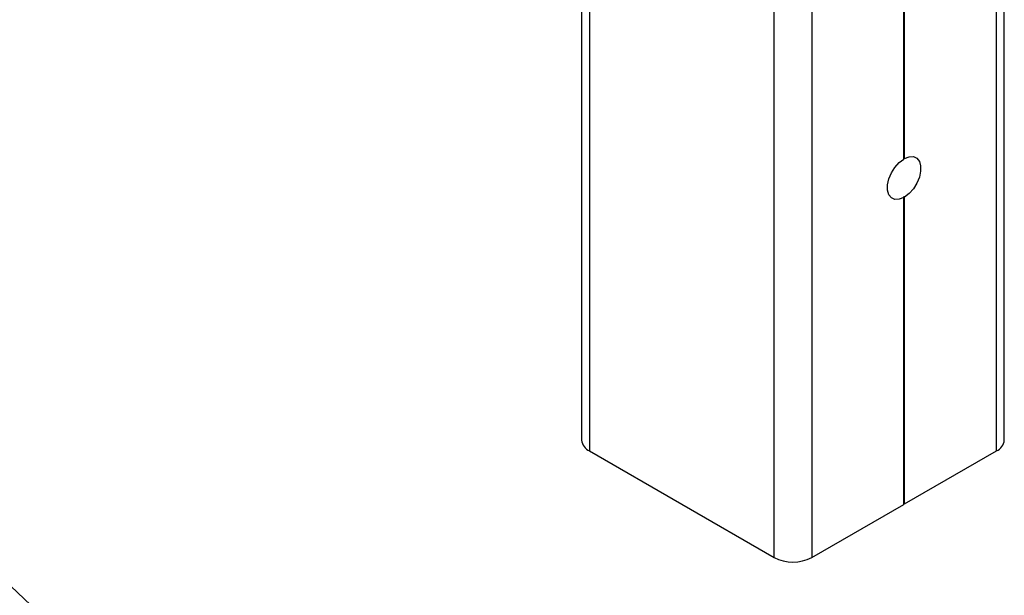
# Model space of a CAD drawing. Units: inches. Extents: x 0.1 to 33.9, y 0.1 to 21.9.
# Drawn here: x 2.5 to 3.2, y 11.9 to 12.2 of the extents above; entities that cross this region are included whole.
import ezdxf

# ---------------------------------------------------------------- set-up
doc = ezdxf.new("R2010")
doc.units = ezdxf.units.IN
doc.header["$MEASUREMENT"] = 0
doc.dimstyles.new('SLDDIMSTYLE0', dxfattribs={"dimtxt": 0.18, "dimasz": 0.26, "dimexe": 0, "dimexo": 0.0625, "dimgap": 0, "dimtad": 0, "dimtih": 1, "dimtoh": 1, "dimdec": 0, "dimrnd": 1e-09, "dimzin": 0, "dimdsep": 46, "dimtxsty": 'Standard', "dimsah": 1, "dimcen": 0.09, "dimadec": 0, "dimazin": 0, "dimtfac": 0.26, "dimtdec": 0, "dimtofl": 0, "dimtmove": 0, "dimatfit": 3, "dimfxl": 0, "dimfrac": 2, "dimtolj": 1, "dimtzin": 0, "dimarcsym": 0})

msp = doc.modelspace()

# ---------------------------------------------------------------- linework, layer by layer
at = {"color": 7, "linetype": 'Continuous', "lineweight": 25}
for p, q in [((2.892883, 14.677485), (2.892883, 11.95317)), ((2.897765, 14.670682), (2.897765, 11.946367)), ((3.013389, 11.879619), (3.013389, 14.603934)), ((3.036959, 14.603934), (3.036959, 11.879619)), ((3.094476, 12.129008), (3.094476, 12.309043)), ((3.095066, 12.129348), (3.095066, 12.309383)), ((3.157465, 11.95317), (3.157465, 12.273706)), ((3.094476, 11.912823), (3.094476, 12.104907)), ((3.095066, 11.913163), (3.095066, 12.105248)), ((2.897765, 11.946367), (3.013389, 11.879619)), ((3.095066, 11.913163), (3.152583, 11.946367)), ((3.036959, 11.879619), (3.094476, 11.912823))]:
    msp.add_line(p, q, dxfattribs=at)
at = {"color": 8, "linetype": 'Continuous', "lineweight": 25}
msp.add_line((3.152583, 11.946367), (3.152583, 12.276524), dxfattribs=at)
at = {"color": 7, "linetype": 'Continuous', "lineweight": 25, "flags": 128}
for points in [[(3.094476, 12.104907), (3.091599, 12.103812), (3.08897, 12.103756), (3.086794, 12.104746), (3.085242, 12.106703), (3.084434, 12.109475), (3.084434, 12.112845), (3.085242, 12.11655), (3.086794, 12.1203), (3.08897, 12.123802), (3.091599, 12.126782), (3.094476, 12.129008)], [(3.095066, 12.129348), (3.097943, 12.130444), (3.100572, 12.130499), (3.102748, 12.12951), (3.1043, 12.127552), (3.105108, 12.12478), (3.105108, 12.12141), (3.1043, 12.117706), (3.102748, 12.113956), (3.100572, 12.110454), (3.097943, 12.107473), (3.095066, 12.105248)]]:
    msp.add_lwpolyline(points, dxfattribs=at)
at = {"color": 7, "linetype": 'Continuous', "lineweight": 25}
for centre, radius, start, end in [((2.901224, 11.954002), 0.008382, 185.694293, 245.625411), ((3.149123, 11.954002), 0.008383, 294.37625, 354.304099), ((3.094771, 11.912594), 0.00064, 62.605389, 117.390056), ((3.025174, 11.902364), 0.025617, 242.610038, 297.390059)]:
    msp.add_arc(centre, radius, start, end, dxfattribs=at)
for points, knots in [([(3.094476, 12.129348), (3.094488, 12.129357), (3.094529, 12.129386), (3.094634, 12.129413), (3.094773, 12.129426), (3.094913, 12.12941), (3.09501, 12.129378), (3.095055, 12.129354), (3.095066, 12.129348)], [0, 0, 0, 0, 0.0819488, 0.2946718, 0.507478, 0.7201101, 0.9329889, 1, 1, 1, 1]), ([(3.095066, 12.105248), (3.095029, 12.105265), (3.094957, 12.105299), (3.094818, 12.105319), (3.094676, 12.105313), (3.094544, 12.10528), (3.094438, 12.105225), (3.09437, 12.105153), (3.094346, 12.105074), (3.094371, 12.104995), (3.094424, 12.104939), (3.094466, 12.104914), (3.094476, 12.104907)], [0, 0, 0, 0, 0.1073159, 0.2146982, 0.3220807, 0.429448, 0.5367972, 0.6441265, 0.7514978, 0.8587817, 0.9661896, 1, 1, 1, 1])]:
    msp.add_open_spline(points, degree=3, knots=knots, dxfattribs=at)

# ---------------------------------------------------------------- leaders
at = {"color": 7, "linetype": 'Continuous', "lineweight": 0}
msp.add_leader([(2.810037, 11.603648), (2.180905, 12.195122), (1.934842, 12.195122)], dimstyle='SLDDIMSTYLE0', dxfattribs=at)

doc.saveas('drawing.dxf')
